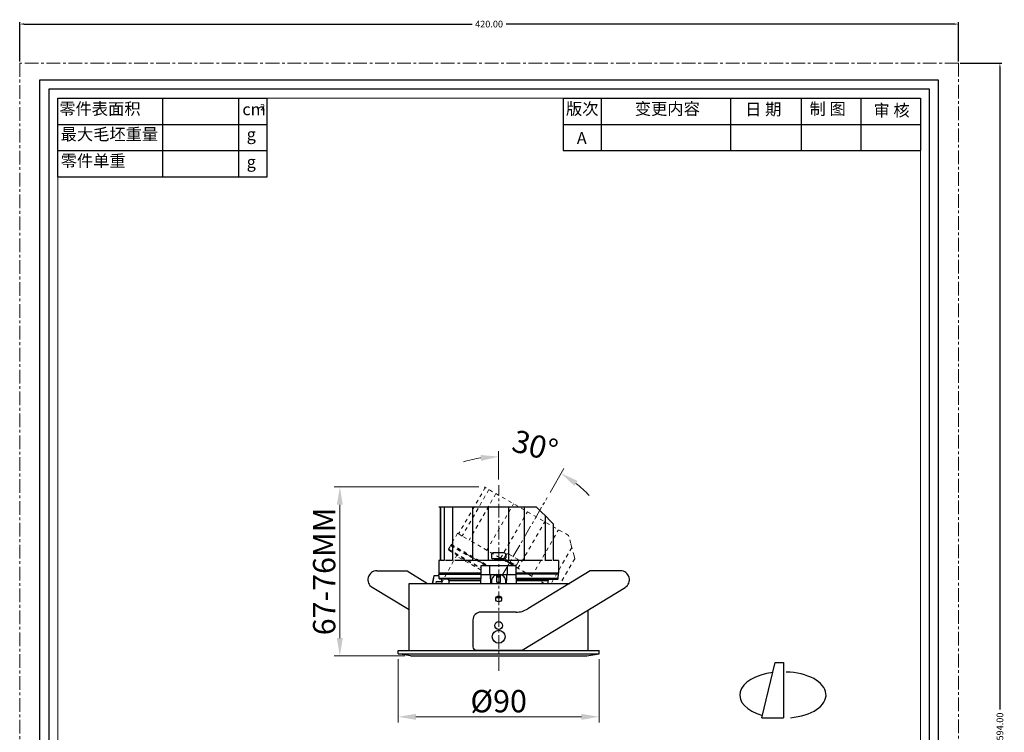
# Model space of a CAD drawing. Extents: x 521 to 962, y -179 to 434.
# Drawn here: x 521 to 962, y 115 to 434 of the extents above; entities that cross this region are included whole.
import ezdxf

# ---------------------------------------------------------------- set-up
doc = ezdxf.new("R2010")
doc.units = 0
doc.header["$LTSCALE"] = 16.335
doc.linetypes.add('CENTER', pattern=[0.6, 0.375, -0.075, 0.075, -0.075])
doc.linetypes.add('DASHED', pattern=[0.2, 0.1, -0.1])
doc.layers.get('0').update_dxf_attribs({"linetype": 'CONTINUOUS'})
doc.layers.get('Defpoints').update_dxf_attribs({"linetype": 'CONTINUOUS'})
for name, color, linetype in [('102390B_DXF_CONTINUOUS_LINE', 7, 'CONTINUOUS'), ('103342B_DXF_CONTINUOUS_LINE', 7, 'CONTINUOUS'), ('1033432_DXF_CONTINUOUS_LINE', 7, 'CONTINUOUS'), ('402125C_DXF_CONTINUOUS_LINE', 7, 'CONTINUOUS'), ('417062A3_DXF_CONTINUOUS_LINE', 7, 'CONTINUOUS'), ('7453040_DXF_CONTINUOUS_LINE', 7, 'CONTINUOUS'), ('M4X8_DXF_CONTINUOUS_LINE', 7, 'CONTINUOUS'), ('PRT0001_DXF_CONTINUOUS_LINE', 7, 'CONTINUOUS')]:
    doc.layers.add(name, color=color, linetype=linetype)
for name, color, linetype, lineweight in [('1实体粗线', 7, 'CONTINUOUS', 30), ('2实体细线', 2, 'CONTINUOUS', 15), ('3中心线', 1, 'CENTER', 5), ('标注尺寸', 130, 'CONTINUOUS', 18)]:
    doc.layers.add(name, color=color, linetype=linetype, lineweight=lineweight)
doc.styles.add('ROMANS', font='romans.shx')
doc.styles.get("Standard").update_dxf_attribs({"font": 'txt.shx', "bigfont": 'chineset.shx'})
doc.linetypes.add('ZIGZAG', pattern='A,0.00254,-5.08,[131,ltypeshp.shx,S=5.08,R=0,X=-5.08,Y=0],-10.16,[131,ltypeshp.shx,S=5.08,R=180,X=5.08,Y=0],-5.08', length=20.32254)
doc.dimstyles.new('4', dxfattribs={"dimscale": 4, "dimtxt": 2.5, "dimasz": 2, "dimexe": 0.625, "dimexo": 0.625, "dimgap": 0.5, "dimtad": 1, "dimdec": 1, "dimzin": 9, "dimdsep": 46, "dimtxsty": 'ROMANS', "dimcen": 0, "dimclrd": 130, "dimclre": 130, "dimclrt": 140, "dimadec": 1, "dimazin": 2, "dimtfac": 1, "dimtdec": 1, "dimtofl": 0, "dimtmove": 0, "dimatfit": 3, "dimfxl": 0, "dimtolj": 1, "dimtzin": 0, "dimlwd": 15, "dimlwe": 15, "dimarcsym": 0})
doc.dimstyles.new('LINE', dxfattribs={"dimtxt": 3, "dimasz": 2, "dimexe": 0.8, "dimexo": 0.8, "dimgap": 0.2, "dimtad": 0, "dimzin": 0, "dimdsep": 46, "dimtxsty": 'ROMANS', "dimcen": -1, "dimclrd": 3, "dimclrt": 7, "dimadec": 1, "dimazin": 0, "dimtfac": 1, "dimtmove": 0, "dimatfit": 3, "dimfxl": 0, "dimtolj": 1, "dimtzin": 0, "dimarcsym": 0})

# ---------------------------------------------------------------- blocks, each defined once
blk = doc.blocks.new('*D1')
at = {"layer": '1实体粗线', "color": 130, "lineweight": 15}
for p, q in [((735.67, 228.27), (735.67, 241)), ((758.67, 222.41), (764.89, 233.17))]:
    blk.add_line(p, q, dxfattribs=at)
for start, end in [(98.2017, 106.4035), (43.5965, 51.7983)]:
    blk.add_arc((735.67, 182.57), 55.93, start, end, dxfattribs=at)
at = {"layer": '1实体粗线', "color": 130}
for points in [[(727.6, 239.26), (727.79, 236.6), (735.67, 238.5)], [(769.52, 225.42), (771.01, 227.63), (763.64, 231.01)]]:
    blk.add_solid(points, dxfattribs=at)
at = {"layer": 'Defpoints', "color": 0}
for p in [(754.8, 235.13), (735.67, 225.77), (757.42, 220.24), (737.12, 185.08), (735.67, 142.64)]:
    blk.add_point(p, dxfattribs=at)
at = {"layer": '1实体粗线', "color": 140, "insert": (751.96, 243.36), "char_height": 10, "attachment_point": 5, "rotation": 345, "style": 'ROMANS'}
blk.add_mtext('\\A1;30°', dxfattribs=at)
blk = doc.blocks.new('*D2')
at = {"layer": '1实体粗线', "color": 130, "lineweight": 15}
for p, q in [((726.76, 224.95), (662.11, 224.95)), ((664.61, 157.27), (664.61, 216.95)), ((693.67, 149.27), (662.11, 149.27))]:
    blk.add_line(p, q, dxfattribs=at)
at = {"layer": '1实体粗线', "color": 130}
for points in [[(663.27, 216.95), (665.94, 216.95), (664.61, 224.95)], [(663.27, 157.27), (665.94, 157.27), (664.61, 149.27)]]:
    blk.add_solid(points, dxfattribs=at)
at = {"layer": 'Defpoints', "color": 0}
for p in [(664.61, 224.95), (729.26, 224.95), (696.17, 149.27)]:
    blk.add_point(p, dxfattribs=at)
at = {"layer": '1实体粗线', "color": 140, "insert": (657.61, 187.11), "char_height": 10, "attachment_point": 5, "rotation": 90, "style": 'ROMANS'}
blk.add_mtext('\\A1;67-76MM', dxfattribs=at)
blk = doc.blocks.new('*D3')
at = {"color": 0, "lineweight": -2}
for p, q in [((942.18, 414.66), (960.73, 414.66)), ((942.18, -179.34), (960.73, -179.34))]:
    blk.add_line(p, q, dxfattribs=at)
at = {"color": 3, "lineweight": -2}
for p, q in [((959.93, 412.66), (959.93, 125.29)), ((959.93, -177.34), (959.93, 110.03))]:
    blk.add_line(p, q, dxfattribs=at)
at = {"color": 3}
for points in [[(959.6, 412.66), (960.26, 412.66), (959.93, 414.66)], [(959.6, -177.34), (960.26, -177.34), (959.93, -179.34)]]:
    blk.add_solid(points, dxfattribs=at)
at = {"layer": 'Defpoints', "color": 0}
for p in [(941.38, 414.66), (941.38, -179.34), (959.93, -179.34)]:
    blk.add_point(p, dxfattribs=at)
at = {"color": 7, "insert": (959.93, 117.66), "char_height": 3, "attachment_point": 5, "rotation": 90, "style": 'ROMANS'}
blk.add_mtext('\\A1;594.00', dxfattribs=at)
blk = doc.blocks.new('*D4')
at = {"color": 0, "lineweight": -2}
for p, q in [((521.38, 415.46), (521.38, 432.99)), ((941.38, 415.46), (941.38, 432.99))]:
    blk.add_line(p, q, dxfattribs=at)
at = {"color": 3, "lineweight": -2}
for p, q in [((523.38, 432.19), (723.75, 432.19)), ((939.38, 432.19), (739.01, 432.19))]:
    blk.add_line(p, q, dxfattribs=at)
at = {"color": 3}
for points in [[(523.38, 432.52), (523.38, 431.85), (521.38, 432.19)], [(939.38, 432.52), (939.38, 431.85), (941.38, 432.19)]]:
    blk.add_solid(points, dxfattribs=at)
at = {"layer": 'Defpoints', "color": 0}
for p in [(521.38, 432.19), (521.38, 414.66), (941.38, 414.66)]:
    blk.add_point(p, dxfattribs=at)
at = {"color": 7, "insert": (731.38, 432.19), "char_height": 3, "attachment_point": 5, "style": 'ROMANS'}
blk.add_mtext('\\A1;420.00', dxfattribs=at)
blk = doc.blocks.new('*D6')
at = {"layer": '1实体粗线', "color": 130, "lineweight": 15}
for p, q in [((690.67, 147.77), (690.67, 119.51)), ((780.67, 147.77), (780.67, 119.51)), ((698.67, 122.01), (772.67, 122.01))]:
    blk.add_line(p, q, dxfattribs=at)
at = {"layer": '1实体粗线', "color": 130}
for points in [[(698.67, 123.34), (698.67, 120.67), (690.67, 122.01)], [(772.67, 123.34), (772.67, 120.67), (780.67, 122.01)]]:
    blk.add_solid(points, dxfattribs=at)
at = {"layer": 'Defpoints', "color": 0}
for p in [(690.67, 150.27), (780.67, 150.27), (780.67, 122.01)]:
    blk.add_point(p, dxfattribs=at)
at = {"layer": '1实体粗线', "color": 140, "insert": (735.67, 129.01), "char_height": 10, "attachment_point": 5, "style": 'ROMANS'}
blk.add_mtext('\\A1;%%C90', dxfattribs=at)

msp = doc.modelspace()

# ---------------------------------------------------------------- linework, layer by layer
at = {"lineweight": 25}
for p, q in [((538.408, 363.834), (538.408, 398.991)), ((538.408, 398.991), (632.156, 398.991))]:
    msp.add_line(p, q, dxfattribs=at)
for p, q in [((853.423, 121.611), (859.4, 146.349)), ((859.4, 146.349), (863.043, 146.349)), ((853.423, 121.611), (863.043, 121.611))]:
    msp.add_line(p, q)
at = {"linetype": 'ZIGZAG', "ltscale": 0.025}
msp.add_line((863.043, 146.349), (863.043, 121.611), dxfattribs=at)
msp.add_lwpolyline([(530.283, 407.116), (530.283, -171.8), (932.477, -171.8), (932.477, 407.116)], close=True)
for centre, start_param, end_param in [((862.232, 131.791), 4.9233908, 7.3786705), ((863.436, 131.791), 1.7176303, 4.6689967)]:
    msp.add_ellipse(centre, major_axis=(-18.705, 0), ratio=0.5501772, start_param=start_param, end_param=end_param)
at = {"layer": '102390B_DXF_CONTINUOUS_LINE', "color": 7, "linetype": 'Continuous'}
for p, q in [((708.955, 185.068), (708.97, 185.768)), ((709.276, 186.068), (708.97, 185.768)), ((727.774, 185.768), (708.97, 185.768)), ((709.063, 185.068), (709.039, 185.068)), ((709.04, 183.868), (709.063, 185.068)), ((727.838, 186.068), (710.424, 186.068)), ((734.874, 182.368), (734.797, 185.698)), ((736.474, 182.368), (736.551, 185.698)), ((743.509, 186.068), (762.371, 186.068)), ((762.392, 185.068), (762.284, 185.068)), ((762.31, 183.868), (762.284, 185.068)), ((762.392, 185.068), (762.372, 186.068)), ((727.734, 183.868), (709.04, 183.868)), ((709.336, 183.568), (709.04, 183.868)), ((727.728, 183.568), (709.336, 183.568)), ((713.532, 183.068), (713.019, 183.568)), ((713.566, 181.768), (713.532, 183.068)), ((713.532, 183.068), (727.717, 183.068)), ((732.12, 183.568), (732.212, 183.568)), ((736.525, 184.568), (734.823, 184.568)), ((734.874, 182.368), (736.474, 182.368)), ((739.135, 183.568), (739.228, 183.568)), ((762.31, 183.868), (743.614, 183.868)), ((743.62, 183.568), (762.027, 183.568)), ((743.63, 183.068), (757.815, 183.068)), ((757.781, 181.768), (757.815, 183.068)), ((757.815, 183.068), (758.329, 183.568)), ((762.31, 183.868), (762.015, 183.568)), ((762.027, 183.568), (762.168, 183.706)), ((762.168, 183.706), (762.31, 183.844)), ((762.31, 183.844), (762.31, 183.868))]:
    msp.add_line(p, q, dxfattribs=at)
for start, end in [(105.64999, 194.35589), (345.6441, 74.35001)]:
    msp.add_arc((735.674, 182.568), 3.25, start, end, dxfattribs=at)
at = {"layer": '103342B_DXF_CONTINUOUS_LINE', "color": 1, "linetype": 'DASHED', "lineweight": 13}
for p, q in [((729.705, 224.697), (717.705, 203.912)), ((766.93, 203.205), (729.264, 224.952)), ((731.333, 223.757), (719.333, 202.972)), ((734.472, 221.945), (722.472, 201.16)), ((730.371, 196.599), (742.371, 217.384)), ((736.527, 193.045), (748.527, 213.83)), ((744.321, 188.545), (756.321, 209.33)), ((717.258, 204.17), (714.423, 199.26)), ((717.264, 204.167), (717.71, 203.909)), ((717.946, 203.773), (719.356, 202.959)), ((719.869, 202.663), (722.531, 201.126)), ((750.477, 184.991), (762.477, 205.776)), ((767.893, 199.612), (766.93, 203.205)), ((713.785, 198.092), (714.148, 198.691)), ((714.563, 198.798), (714.148, 198.691)), ((714.148, 198.691), (729.603, 189.768)), ((714.423, 199.26), (730.863, 189.768)), ((714.544, 198.809), (714.423, 199.26)), ((714.544, 198.809), (730.203, 189.768)), ((723.45, 200.595), (742.203, 189.768)), ((768.386, 197.769), (767.893, 199.612)), ((710.068, 181.768), (716.749, 194.072)), ((713.259, 197.011), (713.878, 198.038)), ((713.259, 197.011), (727.794, 188.619)), ((713.259, 197.011), (713.365, 196.603)), ((713.365, 196.603), (727.8, 188.269)), ((713.785, 198.092), (713.878, 198.038)), ((716.749, 194.072), (716.554, 194.761)), ((727.81, 187.686), (716.749, 194.072)), ((721.579, 194.747), (730.203, 189.768)), ((738.809, 194.499), (738.209, 193.46)), ((740.175, 194.865), (744.072, 192.615)), ((768.386, 197.769), (759.148, 181.768)), ((769.389, 194.028), (768.386, 197.769)), ((769.713, 192.817), (769.389, 194.028)), ((738.392, 192.777), (743.155, 190.027)), ((738.879, 191.687), (739.123, 191.749)), ((738.993, 192.216), (738.992, 192.209)), ((739.125, 191.738), (738.992, 192.209)), ((739.085, 192.377), (738.993, 192.216)), ((740.774, 191.402), (740.604, 191.107)), ((742.189, 189.959), (741.969, 189.903)), ((742.072, 190.459), (742.205, 189.988)), ((742.319, 190.51), (742.075, 190.448)), ((742.189, 189.959), (742.195, 189.963)), ((742.205, 189.981), (742.195, 189.963)), ((742.205, 189.988), (742.205, 189.981)), ((744.438, 191.249), (743.838, 190.21)), ((769.713, 192.817), (763.334, 181.768)), ((743.56, 188.985), (756.06, 181.768))]:
    msp.add_line(p, q, dxfattribs=at)
at = {"layer": '103342B_DXF_CONTINUOUS_LINE', "color": 7, "linetype": 'Continuous'}
for p, q in [((708.931, 216.068), (752.424, 216.068)), ((709.44, 216.068), (709.44, 192.068)), ((709.777, 192.068), (709.777, 216.068)), ((711.32, 216.068), (711.32, 192.068)), ((714.944, 216.068), (714.944, 192.068)), ((724.066, 192.068), (724.066, 216.068)), ((731.174, 192.068), (731.174, 216.068)), ((740.174, 192.068), (740.174, 216.068)), ((747.282, 192.068), (747.282, 216.068)), ((755.054, 213.438), (752.424, 216.068)), ((756.403, 212.089), (755.054, 213.438)), ((756.403, 212.089), (756.403, 192.068)), ((759.142, 209.35), (756.403, 212.089)), ((760.028, 208.464), (759.142, 209.35)), ((760.028, 208.464), (760.028, 192.068)), ((708.924, 192.068), (708.924, 186.398)), ((709.446, 192.068), (708.931, 192.068)), ((711.347, 192.068), (709.777, 192.068)), ((715.013, 192.068), (711.939, 192.068)), ((755.274, 192.068), (716.074, 192.068)), ((759.408, 192.068), (756.335, 192.068)), ((762.424, 192.068), (760.001, 192.068)), ((762.424, 192.068), (762.424, 186.398)), ((709.254, 186.068), (708.924, 186.398)), ((727.833, 186.398), (708.924, 186.398)), ((727.838, 186.068), (709.254, 186.068)), ((762.424, 186.398), (743.515, 186.398)), ((762.094, 186.068), (762.424, 186.398))]:
    msp.add_line(p, q, dxfattribs=at)
at = {"layer": '103342B_DXF_CONTINUOUS_LINE', "color": 1, "linetype": 'DASHED', "lineweight": 13}
for centre, radius, start, end in [((739.675, 193.999), 1, 60, 150), ((738.642, 193.21), 0.5, 150, 240), ((743.405, 190.46), 0.5, 240, 330), ((743.572, 191.749), 1, 330, 60)]:
    msp.add_arc(centre, radius, start, end, dxfattribs=at)
for points, knots in [([(738.992, 192.209), (738.993, 192.206), (738.997, 192.199), (739.009, 192.183), (739.034, 192.159), (739.075, 192.123), (739.131, 192.079), (739.2, 192.028), (739.281, 191.968), (739.375, 191.902), (739.522, 191.801), (739.728, 191.661), (739.998, 191.482), (740.29, 191.289), (740.491, 191.157), (740.593, 191.09)], [0, 0, 0, 0, 0.0047166, 0.011369, 0.0308652, 0.0587487, 0.0948822, 0.1389977, 0.190729, 0.24963, 0.3151903, 0.4639182, 0.6316667, 0.8124975, 1, 1, 1, 1]), ([(739.125, 191.738), (739.126, 191.735), (739.129, 191.729), (739.139, 191.714), (739.16, 191.692), (739.194, 191.66), (739.24, 191.623), (739.296, 191.578), (739.39, 191.507), (739.532, 191.405), (739.725, 191.27), (739.943, 191.12), (740.179, 190.96), (740.341, 190.851), (740.424, 190.795)], [0, 0, 0, 0, 0.0054817, 0.012826, 0.0334897, 0.0622839, 0.0991058, 0.1436983, 0.1957085, 0.3201795, 0.4682777, 0.6348822, 0.8142041, 1, 1, 1, 1]), ([(740.593, 191.09), (740.688, 191.028), (740.874, 190.906), (741.147, 190.726), (741.402, 190.557), (741.632, 190.402), (741.829, 190.267), (741.969, 190.167), (742.059, 190.098), (742.111, 190.058), (742.15, 190.024), (742.172, 190.004), (742.18, 189.994)], [0, 0, 0, 0, 0.1761721, 0.3469997, 0.5072851, 0.6521569, 0.777223, 0.8787157, 0.9196501, 0.9536413, 0.9804615, 1, 1, 1, 1]), ([(740.604, 191.107), (740.706, 191.04), (740.907, 190.908), (741.199, 190.716), (741.469, 190.536), (741.676, 190.396), (741.822, 190.295), (741.916, 190.229), (741.998, 190.169), (742.067, 190.118), (742.122, 190.074), (742.164, 190.038), (742.189, 190.014), (742.201, 189.998), (742.205, 189.991), (742.205, 189.988)], [0, 0, 0, 0, 0.1874757, 0.3682834, 0.5360343, 0.6847706, 0.7503339, 0.8092423, 0.8609786, 0.9051013, 0.9412427, 0.969129, 0.988632, 0.9952841, 1, 1, 1, 1]), ([(740.774, 191.402), (740.856, 191.346), (741.019, 191.236), (741.255, 191.077), (741.473, 190.927), (741.666, 190.792), (741.807, 190.69), (741.902, 190.619), (741.958, 190.574), (742.003, 190.536), (742.037, 190.505), (742.058, 190.483), (742.069, 190.468), (742.072, 190.462), (742.072, 190.459)], [0, 0, 0, 0, 0.1857985, 0.3651165, 0.5317228, 0.6798204, 0.8042915, 0.8563017, 0.9008942, 0.9377161, 0.9665103, 0.987174, 0.9945183, 1, 1, 1, 1]), ([(742.18, 189.994), (742.181, 189.992), (742.186, 189.986), (742.191, 189.98), (742.194, 189.975)], [0, 0, 0, 0, 0.3010234, 1, 1, 1, 1]), ([(742.194, 189.975), (742.194, 189.975), (742.195, 189.973), (742.195, 189.971), (742.196, 189.97)], [0, 0, 0, 0, 0.2761074, 1, 1, 1, 1]), ([(742.196, 189.97), (742.196, 189.969), (742.196, 189.967), (742.196, 189.965), (742.195, 189.963)], [0, 0, 0, 0, 0.2912516, 1, 1, 1, 1])]:
    msp.add_open_spline(points, degree=3, knots=knots, dxfattribs=at)
at = {"layer": '1033432_DXF_CONTINUOUS_LINE', "color": 7, "linetype": 'Continuous'}
for p, q in [((695.674, 151.768), (695.674, 181.768)), ((695.674, 181.768), (767.472, 181.768)), ((775.674, 151.768), (775.674, 169.847)), ((690.674, 150.268), (690.674, 151.768)), ((690.674, 151.768), (780.674, 151.768)), ((696.174, 149.268), (690.674, 150.268)), ((690.674, 150.268), (780.674, 150.268)), ((775.174, 149.268), (780.674, 150.268)), ((780.674, 150.268), (780.674, 151.768)), ((696.174, 149.268), (775.174, 149.268))]:
    msp.add_line(p, q, dxfattribs=at)
msp.add_circle((735.674, 174.768), 1.3, dxfattribs=at)
at = {"layer": '1实体粗线', "lineweight": 25}
for p, q in [((585.385, 363.834), (585.385, 398.991)), ((538.408, 387.272), (632.156, 387.272)), ((538.408, 375.553), (632.156, 375.553)), ((538.408, 363.834), (632.156, 363.834))]:
    msp.add_line(p, q, dxfattribs=at)
at = {"layer": '1实体粗线', "color": 7, "lineweight": 25}
for p, q in [((619.477, 363.834), (619.477, 398.991)), ((632.156, 363.834), (632.156, 398.991)), ((764.548, 398.991), (924.352, 398.991)), ((764.548, 398.991), (764.548, 375.553)), ((781.594, 398.991), (781.594, 375.553)), ((839.544, 375.553), (839.544, 398.545)), ((871.084, 398.991), (871.084, 375.553)), ((897.718, 398.991), (897.718, 375.553)), ((924.352, 398.991), (924.352, 375.553)), ((764.548, 387.171), (924.352, 387.171)), ((764.548, 375.553), (924.352, 375.553))]:
    msp.add_line(p, q, dxfattribs=at)
at = {"layer": '1实体粗线'}
msp.add_lwpolyline([(534.346, 403.053), (534.346, -167.737), (928.414, -167.737), (928.414, 403.053)], close=True, dxfattribs=at)
at = {"layer": '2实体细线'}
msp.add_lwpolyline([(538.408, 398.991), (538.408, -163.675), (924.352, -163.675), (924.352, 398.991)], close=True, dxfattribs=at)
at = {"layer": '3中心线'}
for p, q in [((735.674, 142.637), (735.674, 225.77)), ((737.124, 185.08), (757.424, 220.24))]:
    msp.add_line(p, q, dxfattribs=at)
msp.add_lwpolyline([(521.38, 414.658), (521.38, -179.342), (941.38, -179.342), (941.38, 414.658)], close=True, dxfattribs=at)
at = {"layer": '402125C_DXF_CONTINUOUS_LINE', "color": 7, "linetype": 'Continuous'}
for p, q in [((706.655, 185.068), (705.934, 181.768)), ((706.724, 185.068), (706.002, 181.768)), ((709.039, 185.068), (706.655, 185.068)), ((727.69, 181.768), (727.774, 185.768)), ((727.774, 185.768), (731.885, 185.768)), ((732.158, 181.768), (732.074, 185.768)), ((739.19, 181.768), (739.274, 185.768)), ((739.463, 185.768), (743.574, 185.768)), ((743.658, 181.768), (743.574, 185.768)), ((707.716, 182.568), (707.541, 181.768)), ((707.716, 182.568), (710.233, 182.568)), ((710.233, 182.568), (710.233, 183.568)), ((732.141, 182.568), (732.447, 182.568)), ((739.207, 182.568), (738.901, 182.568))]:
    msp.add_line(p, q, dxfattribs=at)
for centre, start, end in [((735.682, 169.004), 90.07219, 101.44381), ((735.666, 169.004), 78.55579, 89.92781)]:
    msp.add_arc(centre, 6.293, start, end, dxfattribs=at)
at = {"layer": '417062A3_DXF_CONTINUOUS_LINE', "color": 7, "linetype": 'Continuous'}
for p, q in [((727.844, 185.768), (727.774, 189.768)), ((727.774, 189.768), (743.574, 189.768)), ((731.682, 185.768), (731.674, 189.768)), ((739.666, 185.768), (739.674, 189.768)), ((743.504, 185.768), (743.574, 189.768)), ((731.885, 185.768), (739.463, 185.768)), ((732.221, 183.068), (732.174, 185.768)), ((739.174, 185.768), (739.127, 183.068)), ((732.479, 183.068), (732.221, 183.068)), ((739.127, 183.068), (738.869, 183.068))]:
    msp.add_line(p, q, dxfattribs=at)
msp.add_arc((735.674, 182.468), 2.75, 71.69798, 108.30202, dxfattribs=at)
at = {"layer": '7453040_DXF_CONTINUOUS_LINE', "color": 7, "linetype": 'Continuous'}
msp.add_circle((735.674, 157.868), 2.9, dxfattribs=at)
at = {"layer": 'M4X8_DXF_CONTINUOUS_LINE', "color": 7, "linetype": 'Continuous'}
for p, q in [((732.424, 194.468), (732.424, 193.268)), ((737.924, 195.468), (733.424, 195.468)), ((738.924, 194.468), (738.924, 193.268)), ((738.424, 192.768), (732.924, 192.768)), ((733.727, 192.26), (733.724, 192.253)), ((733.724, 192.253), (733.724, 192.233)), ((733.727, 192.227), (733.724, 192.233)), ((734.078, 192.601), (733.727, 192.26)), ((733.727, 192.227), (733.89, 192.068)), ((733.89, 192.768), (734.07, 192.593)), ((735.674, 192.768), (735.674, 192.428)), ((737.27, 192.235), (737.621, 192.577)), ((737.458, 192.068), (737.278, 192.243)), ((737.624, 192.583), (737.621, 192.577)), ((737.624, 192.768), (737.624, 192.583))]:
    msp.add_line(p, q, dxfattribs=at)
for centre, radius, start, end in [((733.424, 194.468), 1, 90, 180), ((737.924, 194.468), 1, 0, 90), ((732.924, 193.268), 0.5, 180, 270), ((738.424, 193.268), 0.5, 270, 0)]:
    msp.add_arc(centre, radius, start, end, dxfattribs=at)
for points, knots in [([(733.727, 192.239), (733.726, 192.239), (733.725, 192.237), (733.724, 192.235), (733.724, 192.233)], [0, 0, 0, 0, 0.2912516, 1, 1, 1, 1]), ([(735.674, 192.428), (735.552, 192.421), (735.312, 192.407), (734.963, 192.387), (734.639, 192.366), (734.39, 192.348), (734.213, 192.334), (734.098, 192.323), (733.998, 192.313), (733.912, 192.303), (733.842, 192.293), (733.789, 192.282), (733.754, 192.274), (733.736, 192.266), (733.729, 192.262), (733.727, 192.26)], [0, 0, 0, 0, 0.1874757, 0.3682834, 0.5360343, 0.6847706, 0.7503339, 0.8092423, 0.8609786, 0.9051013, 0.9412427, 0.969129, 0.988632, 0.9952841, 1, 1, 1, 1]), ([(733.731, 192.243), (733.731, 192.243), (733.729, 192.241), (733.728, 192.24), (733.727, 192.239)], [0, 0, 0, 0, 0.2761074, 1, 1, 1, 1]), ([(733.753, 192.252), (733.75, 192.251), (733.743, 192.249), (733.736, 192.246), (733.731, 192.243)], [0, 0, 0, 0, 0.3010234, 1, 1, 1, 1]), ([(737.621, 192.577), (737.618, 192.575), (737.612, 192.571), (737.595, 192.563), (737.563, 192.555), (737.513, 192.545), (737.448, 192.535), (737.368, 192.525), (737.274, 192.515), (737.167, 192.505), (737, 192.491), (736.766, 192.474), (736.461, 192.454), (736.129, 192.434), (735.783, 192.414), (735.432, 192.394), (735.09, 192.374), (734.767, 192.355), (734.474, 192.335), (734.221, 192.315), (734.038, 192.298), (733.918, 192.284), (733.849, 192.274), (733.796, 192.264), (733.765, 192.256), (733.753, 192.252)], [0, 0, 0, 0, 0.0022702, 0.0054412, 0.0146678, 0.0278117, 0.0448178, 0.0655734, 0.0899181, 0.1176605, 0.1485758, 0.2188942, 0.2985742, 0.3850003, 0.4753304, 0.5665925, 0.6557831, 0.7399681, 0.8163806, 0.8825148, 0.936214, 0.9578432, 0.9757603, 0.9898347, 1, 1, 1, 1]), ([(735.674, 192.768), (735.575, 192.761), (735.379, 192.748), (735.095, 192.727), (734.831, 192.707), (734.596, 192.686), (734.423, 192.669), (734.306, 192.654), (734.235, 192.644), (734.176, 192.634), (734.131, 192.624), (734.102, 192.615), (734.086, 192.607), (734.08, 192.603), (734.078, 192.601)], [0, 0, 0, 0, 0.1857985, 0.3651165, 0.5317228, 0.6798204, 0.8042915, 0.8563017, 0.9008942, 0.9377161, 0.9665103, 0.987174, 0.9945183, 1, 1, 1, 1]), ([(737.27, 192.235), (737.268, 192.233), (737.262, 192.229), (737.246, 192.222), (737.216, 192.213), (737.171, 192.203), (737.113, 192.192), (737.042, 192.182), (736.925, 192.168), (736.752, 192.15), (736.517, 192.13), (736.253, 192.109), (735.969, 192.089), (735.773, 192.075), (735.674, 192.068)], [0, 0, 0, 0, 0.0054817, 0.012826, 0.0334897, 0.0622839, 0.0991058, 0.1436983, 0.1957085, 0.3201795, 0.4682777, 0.6348822, 0.8142041, 1, 1, 1, 1])]:
    msp.add_open_spline(points, degree=3, knots=knots, dxfattribs=at)
at = {"layer": 'PRT0001_DXF_CONTINUOUS_LINE', "color": 7, "linetype": 'Continuous'}
for p, q in [((681.174, 187.368), (694.674, 187.368)), ((694.674, 187.368), (703.876, 181.768)), ((776.674, 187.368), (748.669, 170.326)), ((790.174, 187.368), (776.674, 187.368)), ((695.674, 169.847), (679.092, 179.952)), ((746.174, 151.868), (792.256, 179.952)), ((743.47, 168.868), (727.674, 168.868)), ((724.174, 165.368), (724.174, 153.368)), ((725.674, 151.868), (746.174, 151.868))]:
    msp.add_line(p, q, dxfattribs=at)
msp.add_circle((735.674, 162.868), 1.75, dxfattribs=at)
for centre, radius, start, end in [((681.174, 183.368), 4, 90, 238.63989), ((790.174, 183.368), 4, 301.36011, 90), ((727.674, 165.368), 3.5, 90, 180), ((743.47, 178.868), 10, 270, 301.32271), ((725.674, 153.368), 1.5, 180, 270)]:
    msp.add_arc(centre, radius, start, end, dxfattribs=at)

# ---------------------------------------------------------------- texts
at = {"layer": '标注尺寸', "color": 7, "attachment_point": 1}
for s, insert, char_height in [('{\\f宋体|b0|i0|c134|p2;零件表面积}', (539.108, 396.912), 5.32679), ('{\\f宋体|b0|i0|c134|p2;版次}', (765.761, 396.907), 5.32679), ('{\\f宋体|b0|i0|c134|p2;变更内容}', (796.608, 396.909), 5.32679), ('{\\fSimSun|b0|i0|c134|p2;日 期}', (845.986, 396.684), 5.32679), ('{\\fSimSun|b0|i0|c134|p2;制 图}', (874.792, 396.862), 5.32679), ('{\\fSimSun|b0|i0|c134|p2;审 核}', (903.384, 396.233), 5.32679), ('{\\fSimSun|b0|i0|c134|p2;cm}', (621.011, 396.703), 5.32679), ('{\\f宋体|b0|i0|c134|p2;2}', (629.056, 396.398), 2.76993), ('{\\f宋体|b0|i0|c134|p2;最大毛坯重量}', (539.712, 385.509), 5.32679), ('{\\f宋体|b0|i0|c134|p2;g}', (622.931, 385.518), 5.32679), ('{\\fSimSun|b0|i0|c134|p2;A}', (770.635, 383.809), 5.32679), ('{\\f宋体|b0|i0|c134|p2;零件单重}', (539.712, 373.606), 5.32679), ('{\\f宋体|b0|i0|c134|p2;g}', (622.931, 373.148), 5.32679)]:
    msp.add_mtext(s, dxfattribs=dict(at, insert=insert, char_height=char_height))

# ---------------------------------------------------------------- dimensions: what is measured, and where the dimension line sits
dim = msp.add_linear_dim(base=(521.38, 432.187), p1=(941.38, 414.658), p2=(521.38, 414.658), dimstyle='LINE')
dim.commit()
dim.dimension.update_dxf_attribs({"geometry": '*D4', "text_midpoint": (731.38, 432.187), "dimtype": 128})
dim = msp.add_linear_dim(base=(959.929, -179.342), p1=(941.38, 414.658), p2=(941.38, -179.342), angle=270, dimstyle='LINE')
dim.commit()
dim.dimension.update_dxf_attribs({"geometry": '*D3', "text_midpoint": (959.929, 117.658), "dimtype": 128})
at = {"layer": '1实体粗线'}
dim = msp.add_angular_dim_2l(base=(754.805, 235.129), line1=((737.124, 185.08), (757.424, 220.24)), line2=((735.674, 142.637), (735.674, 225.77)), dimstyle='4', dxfattribs=at)
dim.commit()
dim.dimension.update_dxf_attribs({"geometry": '*D1', "text_midpoint": (751.962, 243.358)})
dim = msp.add_linear_dim(base=(664.608, 224.952), p1=(696.174, 149.268), p2=(729.264, 224.952), angle=90, text='67-76MM', dimstyle='4', dxfattribs=at)
dim.commit()
dim.dimension.update_dxf_attribs({"geometry": '*D2', "text_midpoint": (664.608, 187.11), "dimtype": 128})
dim = msp.add_linear_dim(base=(780.674, 122.006), p1=(690.674, 150.268), p2=(780.674, 150.268), text='%%C<>', dimstyle='4', dxfattribs=at)
dim.commit()
dim.dimension.update_dxf_attribs({"geometry": '*D6', "text_midpoint": (735.674, 129.006)})

doc.saveas('drawing.dxf')
